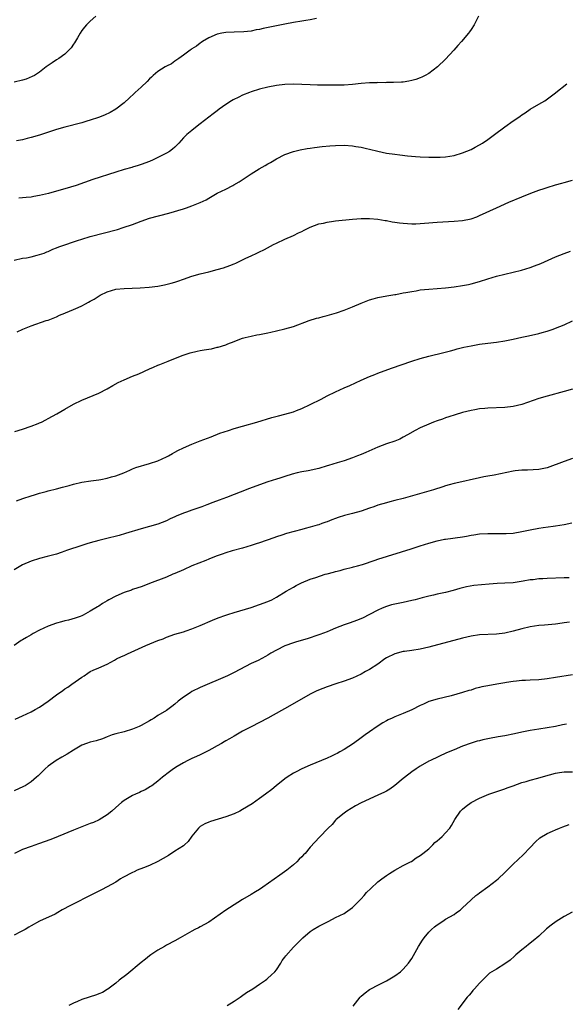
# Model space of a CAD drawing. Units: inches. Extents: x 2508000 to 2511000, y 1545000 to 1548000.
# Drawn here: x 2508680 to 2508809, y 1545823 to 1546056 of the extents above; entities that cross this region are included whole.
import ezdxf

# ---------------------------------------------------------------- set-up
doc = ezdxf.new("R2010")
doc.units = ezdxf.units.IN
doc.header["$MEASUREMENT"] = 0
doc.layers.add('LD25081545_10ft', color=9, linetype='Continuous')

msp = doc.modelspace()

# ---------------------------------------------------------------- linework, layer by layer
at = {"layer": 'LD25081545_10ft'}
for points, elevation in [([(2508698.29, 1546057), (2508697, 1546055.87), (2508696.07, 1546055), (2508695.62, 1546054.38), (2508695, 1546053.61), (2508694.58, 1546053), (2508693.93, 1546051.93), (2508693.26, 1546050.74), (2508693, 1546050.39), (2508692.46, 1546049.54), (2508691.94, 1546049), (2508691, 1546048.05), (2508689.52, 1546047), (2508689, 1546046.67), (2508688.01, 1546045.99), (2508687, 1546045.33), (2508686.6, 1546045), (2508685, 1546043.81), (2508683.8, 1546043), (2508683.28, 1546042.72), (2508681.85, 1546042.15), (2508681, 1546041.9), (2508679, 1546041.41)], 7220), ([(2508750.46, 1546056.46), (2508749, 1546056.13), (2508747.98, 1546055.98), (2508747, 1546055.81), (2508745, 1546055.5), (2508743, 1546055.13), (2508737.9, 1546054.1), (2508737, 1546053.88), (2508736.23, 1546053.77), (2508735, 1546053.48), (2508733.29, 1546053.29), (2508731, 1546053.24), (2508729, 1546053.16), (2508728.06, 1546053), (2508727, 1546052.77), (2508725, 1546051.86), (2508723.52, 1546051), (2508723.22, 1546050.78), (2508723, 1546050.65), (2508722.07, 1546049.93), (2508721, 1546049.31), (2508720.83, 1546049.17), (2508720.57, 1546049), (2508719, 1546047.79), (2508717.94, 1546047), (2508717, 1546046.36), (2508716.22, 1546045.78), (2508715, 1546045.18), (2508714.7, 1546045), (2508713, 1546043.89), (2508711.88, 1546043), (2508711.43, 1546042.57), (2508711, 1546042.21), (2508710.4, 1546041.6), (2508709, 1546040.26), (2508707.63, 1546039), (2508707.32, 1546038.68), (2508706.29, 1546037.71), (2508705, 1546036.54), (2508703, 1546035.02), (2508701.73, 1546034.27), (2508700.38, 1546033.62), (2508698.93, 1546033.07), (2508697, 1546032.42), (2508696.2, 1546032.2), (2508695, 1546031.82), (2508691, 1546030.77), (2508689, 1546030.19), (2508688.09, 1546029.91), (2508685, 1546028.88), (2508683, 1546028.28), (2508682.06, 1546028.06), (2508681, 1546027.78), (2508679.52, 1546027.52)], 7230), ([(2508788.8, 1546057), (2508787.74, 1546055), (2508787, 1546053.9), (2508786.66, 1546053.34), (2508786.44, 1546053), (2508784.74, 1546051), (2508783.91, 1546050.09), (2508782.98, 1546049), (2508781, 1546046.81), (2508779.1, 1546045), (2508777, 1546043.49), (2508776.15, 1546043), (2508775.39, 1546042.61), (2508775, 1546042.45), (2508773.93, 1546042.07), (2508773, 1546041.8), (2508772.34, 1546041.66), (2508771, 1546041.44), (2508770.6, 1546041.4), (2508768.71, 1546041.29), (2508767, 1546041.3), (2508766.72, 1546041.28), (2508765, 1546041.29), (2508764.73, 1546041.27), (2508763, 1546041.23), (2508761, 1546041.08), (2508759, 1546040.87), (2508757, 1546040.72), (2508755, 1546040.69), (2508750.71, 1546040.71), (2508749, 1546040.74), (2508745, 1546040.9), (2508743, 1546040.84), (2508741, 1546040.59), (2508739, 1546040.19), (2508737, 1546039.72), (2508735, 1546039.12), (2508734.66, 1546039), (2508733, 1546038.3), (2508732.11, 1546037.89), (2508730.79, 1546037.21), (2508730.41, 1546037), (2508729, 1546036.11), (2508727.44, 1546035), (2508727, 1546034.66), (2508726.08, 1546033.92), (2508723, 1546031.52), (2508722.24, 1546031), (2508721, 1546030.01), (2508719.78, 1546029), (2508719, 1546028.2), (2508717.95, 1546027), (2508717.49, 1546026.51), (2508717, 1546026.07), (2508716.46, 1546025.54), (2508715.74, 1546025), (2508715, 1546024.59), (2508713, 1546023.57), (2508711.82, 1546023), (2508711, 1546022.66), (2508709, 1546021.92), (2508708.32, 1546021.68), (2508707, 1546021.3), (2508706.78, 1546021.22), (2508705, 1546020.72), (2508703, 1546020.09), (2508697.63, 1546018.37), (2508693.65, 1546017), (2508691, 1546016.2), (2508689, 1546015.65), (2508687.11, 1546015.11), (2508685, 1546014.57), (2508683.64, 1546014.36), (2508683, 1546014.23), (2508681.86, 1546014.14), (2508681, 1546014.02), (2508680.07, 1546013.93)], 7240), ([(2508679, 1545999.29), (2508681, 1545999.74), (2508681.89, 1545999.89), (2508683, 1546000.12), (2508684.46, 1546000.46), (2508685, 1546000.61), (2508686.06, 1546001), (2508686.73, 1546001.27), (2508687, 1546001.36), (2508688.12, 1546001.88), (2508689, 1546002.21), (2508689.56, 1546002.44), (2508691, 1546002.97), (2508693, 1546003.68), (2508693.99, 1546003.99), (2508695, 1546004.31), (2508697, 1546004.89), (2508703.41, 1546006.59), (2508704.78, 1546007), (2508707, 1546007.78), (2508709, 1546008.54), (2508711, 1546009.21), (2508715.56, 1546010.44), (2508719, 1546011.46), (2508719.7, 1546011.7), (2508721, 1546012.12), (2508723, 1546012.93), (2508724.39, 1546013.61), (2508725, 1546014), (2508727, 1546015.12), (2508729, 1546016.08), (2508730.68, 1546017), (2508730.9, 1546017.1), (2508732.16, 1546017.84), (2508733.37, 1546018.63), (2508735, 1546019.72), (2508736.91, 1546020.91), (2508738.31, 1546021.69), (2508739, 1546022.12), (2508739.57, 1546022.43), (2508741, 1546023.28), (2508743, 1546024.29), (2508745, 1546025.04), (2508746.58, 1546025.42), (2508748.26, 1546025.74), (2508749, 1546025.82), (2508750.02, 1546025.98), (2508751.83, 1546026.17), (2508753.66, 1546026.34), (2508755, 1546026.43), (2508757, 1546026.48), (2508759, 1546026.35), (2508759.8, 1546026.2), (2508761, 1546026.01), (2508762.32, 1546025.68), (2508763, 1546025.53), (2508764.95, 1546025.05), (2508767, 1546024.63), (2508769, 1546024.34), (2508770.19, 1546024.19), (2508772, 1546024), (2508773.84, 1546023.84), (2508775, 1546023.76), (2508777, 1546023.65), (2508777.66, 1546023.66), (2508779, 1546023.63), (2508779.69, 1546023.69), (2508781, 1546023.76), (2508783, 1546024.1), (2508785, 1546024.68), (2508787, 1546025.5), (2508787.99, 1546026.01), (2508789, 1546026.55), (2508789.73, 1546027), (2508791, 1546027.85), (2508792.56, 1546029), (2508795, 1546030.84), (2508797, 1546032.27), (2508798.09, 1546033), (2508798.61, 1546033.39), (2508799, 1546033.7), (2508799.81, 1546034.19), (2508801, 1546035.02), (2508803, 1546036.17), (2508804.48, 1546037), (2508804.8, 1546037.2), (2508807, 1546038.87), (2508807.06, 1546038.94), (2508809.62, 1546041)], 7250), ([(2508679.68, 1545982.32), (2508681.06, 1545983), (2508683, 1545983.75), (2508686.54, 1545985), (2508687, 1545985.15), (2508689, 1545985.93), (2508689.71, 1545986.29), (2508691, 1545986.77), (2508691.15, 1545986.85), (2508693, 1545987.6), (2508694.09, 1545988.09), (2508695, 1545988.52), (2508695.89, 1545989), (2508696.6, 1545989.4), (2508697, 1545989.61), (2508697.88, 1545990.12), (2508699.32, 1545991), (2508701, 1545991.82), (2508703, 1545992.41), (2508705, 1545992.63), (2508708.77, 1545992.77), (2508710.91, 1545992.91), (2508713, 1545993.17), (2508714.54, 1545993.46), (2508716.15, 1545993.85), (2508717, 1545994.13), (2508717.68, 1545994.32), (2508719, 1545994.84), (2508721, 1545995.55), (2508723, 1545996.1), (2508725, 1545996.57), (2508727, 1545997.08), (2508728.49, 1545997.51), (2508729.97, 1545998.03), (2508731, 1545998.47), (2508731.38, 1545998.62), (2508733.76, 1545999.76), (2508735, 1546000.33), (2508736.39, 1546001), (2508736.81, 1546001.19), (2508738.15, 1546001.85), (2508740.3, 1546003), (2508741, 1546003.36), (2508743, 1546004.29), (2508745, 1546005.13), (2508746.25, 1546005.75), (2508747, 1546006.11), (2508747.58, 1546006.42), (2508749, 1546007.1), (2508751, 1546007.88), (2508752.09, 1546008.09), (2508753, 1546008.32), (2508754.51, 1546008.51), (2508755, 1546008.59), (2508758.99, 1546008.99), (2508761, 1546009.15), (2508763, 1546009.15), (2508765, 1546008.98), (2508766.7, 1546008.7), (2508767, 1546008.67), (2508768.39, 1546008.39), (2508769, 1546008.32), (2508770.12, 1546008.12), (2508771, 1546008.03), (2508771.95, 1546007.95), (2508773, 1546007.92), (2508773.93, 1546007.93), (2508776.04, 1546008.04), (2508779, 1546008.26), (2508783, 1546008.51), (2508785, 1546008.71), (2508787, 1546009.12), (2508788.41, 1546009.59), (2508789, 1546009.84), (2508793, 1546011.7), (2508795.95, 1546013), (2508799, 1546014.28), (2508801.14, 1546015.14), (2508803, 1546015.83), (2508804.29, 1546016.29), (2508805, 1546016.51), (2508807, 1546017.12), (2508808.5, 1546017.5), (2508809, 1546017.65), (2508811, 1546018.21)], 7260), ([(2508679.19, 1545958.81), (2508681, 1545959.36), (2508683, 1545960.02), (2508684.66, 1545960.66), (2508685, 1545960.8), (2508685.42, 1545961), (2508686.45, 1545961.55), (2508687, 1545961.82), (2508689.05, 1545962.95), (2508691, 1545964.09), (2508693, 1545965.23), (2508695, 1545966.22), (2508699, 1545967.83), (2508701, 1545968.85), (2508702.31, 1545969.69), (2508703.59, 1545970.41), (2508705, 1545971.04), (2508707, 1545971.83), (2508708.44, 1545972.44), (2508711, 1545973.61), (2508711.97, 1545974.03), (2508713, 1545974.45), (2508713.41, 1545974.59), (2508715.44, 1545975.45), (2508718.73, 1545976.73), (2508719.45, 1545977), (2508720.64, 1545977.36), (2508722.25, 1545977.75), (2508723, 1545977.91), (2508723.93, 1545978.07), (2508725, 1545978.29), (2508725.63, 1545978.37), (2508727, 1545978.71), (2508727.25, 1545978.75), (2508729, 1545979.3), (2508729.54, 1545979.54), (2508731, 1545980.07), (2508732.74, 1545980.74), (2508733, 1545980.83), (2508733.62, 1545981), (2508735, 1545981.34), (2508736.39, 1545981.61), (2508737, 1545981.75), (2508739, 1545982.15), (2508739.69, 1545982.31), (2508741, 1545982.56), (2508743, 1545983.03), (2508745, 1545983.61), (2508748.75, 1545985), (2508750.45, 1545985.55), (2508751, 1545985.68), (2508752.03, 1545985.97), (2508753, 1545986.2), (2508755.17, 1545986.83), (2508757, 1545987.48), (2508757.81, 1545987.81), (2508759, 1545988.27), (2508761, 1545989.12), (2508763, 1545989.9), (2508763.84, 1545990.16), (2508765, 1545990.49), (2508767.1, 1545990.9), (2508769, 1545991.2), (2508769.22, 1545991.22), (2508771, 1545991.54), (2508771.62, 1545991.62), (2508773, 1545991.92), (2508774.07, 1545992.07), (2508775, 1545992.25), (2508777, 1545992.48), (2508781, 1545992.79), (2508783, 1545993), (2508785, 1545993.3), (2508786.43, 1545993.57), (2508787, 1545993.69), (2508789, 1545994.23), (2508791, 1545994.88), (2508793, 1545995.51), (2508795, 1545996), (2508797, 1545996.44), (2508798.91, 1545996.91), (2508801, 1545997.57), (2508802.05, 1545997.95), (2508803.49, 1545998.51), (2508807, 1546000.09), (2508809, 1546000.87), (2508810.56, 1546001.44)], 7270), ([(2508679.58, 1545942.42), (2508681.07, 1545942.93), (2508683, 1545943.57), (2508683.81, 1545943.81), (2508685, 1545944.19), (2508686.6, 1545944.6), (2508687, 1545944.72), (2508689, 1545945.21), (2508690.42, 1545945.58), (2508691.99, 1545946.01), (2508693, 1545946.32), (2508695, 1545946.78), (2508697.11, 1545947.11), (2508699, 1545947.35), (2508699.45, 1545947.45), (2508701, 1545947.72), (2508702.03, 1545948.03), (2508703, 1545948.3), (2508704.96, 1545949.04), (2508706.34, 1545949.66), (2508707, 1545949.93), (2508707.74, 1545950.26), (2508711, 1545951.18), (2508713, 1545951.87), (2508715, 1545952.77), (2508715.45, 1545953), (2508716.42, 1545953.58), (2508717, 1545953.87), (2508717.72, 1545954.28), (2508719.06, 1545954.94), (2508721, 1545955.81), (2508723, 1545956.6), (2508725.55, 1545957.55), (2508727.63, 1545958.37), (2508729.63, 1545959), (2508731, 1545959.46), (2508733, 1545960.08), (2508736.33, 1545961), (2508739.94, 1545962.06), (2508741.52, 1545962.48), (2508743, 1545962.85), (2508745, 1545963.45), (2508745.72, 1545963.72), (2508747, 1545964.22), (2508749, 1545965.15), (2508751.57, 1545966.43), (2508753, 1545967.2), (2508755, 1545968.18), (2508757, 1545969.08), (2508758.34, 1545969.66), (2508761.07, 1545970.93), (2508763, 1545971.77), (2508764.27, 1545972.27), (2508765, 1545972.58), (2508768.21, 1545973.79), (2508773, 1545975.4), (2508775, 1545976.03), (2508777, 1545976.58), (2508780.56, 1545977.44), (2508782.13, 1545977.87), (2508783, 1545978.09), (2508783.7, 1545978.3), (2508785.31, 1545978.69), (2508787, 1545979.05), (2508789, 1545979.4), (2508791, 1545979.67), (2508793, 1545979.9), (2508795, 1545980.22), (2508797, 1545980.65), (2508799, 1545981.12), (2508800.56, 1545981.44), (2508803, 1545981.97), (2508803.8, 1545982.2), (2508805, 1545982.52), (2508806.43, 1545983), (2508807, 1545983.2), (2508809, 1545984.02), (2508811, 1545984.93)], 7280), ([(2508811, 1545968.81), (2508809, 1545968.23), (2508805, 1545967.17), (2508803, 1545966.55), (2508800.37, 1545965.63), (2508799, 1545965.18), (2508797, 1545964.67), (2508795, 1545964.43), (2508791, 1545964.33), (2508790.25, 1545964.25), (2508789, 1545964.15), (2508787.94, 1545963.94), (2508787, 1545963.78), (2508785, 1545963.25), (2508783.27, 1545962.73), (2508781.78, 1545962.22), (2508781, 1545961.98), (2508780.29, 1545961.71), (2508779, 1545961.31), (2508778.17, 1545961), (2508777, 1545960.53), (2508775, 1545959.61), (2508773.81, 1545959), (2508772, 1545958), (2508771, 1545957.42), (2508770.16, 1545957), (2508769, 1545956.53), (2508767, 1545955.83), (2508765, 1545955.08), (2508762.15, 1545953.85), (2508761, 1545953.32), (2508760.2, 1545953), (2508759, 1545952.54), (2508757, 1545951.87), (2508755.34, 1545951.34), (2508753.28, 1545950.72), (2508753, 1545950.63), (2508751, 1545950.06), (2508748.5, 1545949.5), (2508747, 1545949.25), (2508745.88, 1545949), (2508744.71, 1545948.71), (2508743, 1545948.15), (2508741.77, 1545947.77), (2508741, 1545947.49), (2508739, 1545946.86), (2508737, 1545946.19), (2508734.67, 1545945.33), (2508732.44, 1545944.44), (2508731, 1545943.9), (2508729.2, 1545943.2), (2508727.45, 1545942.55), (2508725.97, 1545941.97), (2508724.54, 1545941.46), (2508723.38, 1545941), (2508721, 1545940.18), (2508719.7, 1545939.7), (2508719, 1545939.46), (2508717.26, 1545938.74), (2508717, 1545938.61), (2508715.88, 1545938.12), (2508715, 1545937.67), (2508713, 1545936.86), (2508709, 1545935.77), (2508705.35, 1545934.65), (2508703.79, 1545934.21), (2508700.58, 1545933.42), (2508699.01, 1545933), (2508697, 1545932.44), (2508696.18, 1545932.18), (2508695, 1545931.84), (2508691.39, 1545930.61), (2508691, 1545930.44), (2508690.14, 1545930.14), (2508689, 1545929.77), (2508686.82, 1545929.18), (2508685, 1545928.78), (2508683, 1545928.15), (2508681, 1545927.22), (2508679, 1545926.09)], 7290), ([(2508811, 1545952.43), (2508809, 1545951.71), (2508805, 1545950.21), (2508803, 1545949.79), (2508800.33, 1545949.67), (2508799, 1545949.66), (2508797.48, 1545949.48), (2508797, 1545949.41), (2508792.46, 1545948.46), (2508791, 1545948.22), (2508790.03, 1545948.03), (2508789, 1545947.85), (2508783.42, 1545946.58), (2508783, 1545946.5), (2508781.85, 1545946.15), (2508781, 1545945.93), (2508780.32, 1545945.68), (2508778.17, 1545945), (2508777, 1545944.65), (2508771, 1545942.95), (2508769, 1545942.44), (2508767.84, 1545942.16), (2508767, 1545941.93), (2508765, 1545941.33), (2508764.04, 1545941), (2508763, 1545940.62), (2508761, 1545939.94), (2508759, 1545939.38), (2508757.1, 1545938.9), (2508755.57, 1545938.43), (2508755, 1545938.23), (2508754.13, 1545937.87), (2508753, 1545937.45), (2508752.69, 1545937.31), (2508751.74, 1545937), (2508751, 1545936.73), (2508750.64, 1545936.64), (2508749, 1545936.14), (2508747.83, 1545935.83), (2508747, 1545935.59), (2508743.37, 1545934.63), (2508742.24, 1545934.24), (2508741, 1545933.84), (2508740.39, 1545933.61), (2508737, 1545932.43), (2508736.18, 1545932.18), (2508735, 1545931.79), (2508733, 1545931.21), (2508730.55, 1545930.55), (2508729, 1545930.1), (2508728.2, 1545929.8), (2508727, 1545929.37), (2508726.74, 1545929.26), (2508725, 1545928.55), (2508724.3, 1545928.3), (2508721, 1545927.04), (2508719, 1545926.1), (2508717, 1545925.19), (2508716.51, 1545925), (2508715, 1545924.36), (2508711, 1545922.84), (2508709.69, 1545922.31), (2508709, 1545922.08), (2508708.23, 1545921.77), (2508707, 1545921.4), (2508706.72, 1545921.28), (2508705, 1545920.71), (2508703, 1545919.86), (2508701.37, 1545919), (2508701, 1545918.76), (2508699.89, 1545918.11), (2508699, 1545917.46), (2508698.69, 1545917.31), (2508697, 1545916.25), (2508695.34, 1545915.34), (2508695, 1545915.16), (2508694.61, 1545915), (2508693.39, 1545914.61), (2508691.82, 1545914.18), (2508691, 1545914.02), (2508690.21, 1545913.79), (2508689, 1545913.48), (2508687, 1545912.76), (2508685, 1545911.8), (2508683.51, 1545911), (2508683, 1545910.7), (2508681.91, 1545910.09), (2508681, 1545909.52), (2508680.66, 1545909.34), (2508679, 1545908.14)], 7300), ([(2508679.23, 1545890.77), (2508681, 1545891.5), (2508683, 1545892.46), (2508683.98, 1545893), (2508685, 1545893.6), (2508687, 1545895.03), (2508689, 1545896.51), (2508690.47, 1545897.53), (2508691, 1545897.92), (2508691.66, 1545898.34), (2508692.66, 1545899), (2508695, 1545900.67), (2508695.51, 1545901), (2508696.39, 1545901.61), (2508697, 1545901.98), (2508697.66, 1545902.34), (2508699, 1545902.86), (2508701, 1545903.78), (2508702.71, 1545904.71), (2508703.22, 1545905), (2508704.4, 1545905.6), (2508705, 1545905.84), (2508705.81, 1545906.19), (2508710.15, 1545908.15), (2508713, 1545909.32), (2508714.22, 1545909.78), (2508715, 1545910.11), (2508717, 1545910.82), (2508719, 1545911.43), (2508719.67, 1545911.67), (2508721, 1545912.11), (2508723, 1545912.93), (2508725.85, 1545914.15), (2508727.26, 1545914.74), (2508729, 1545915.37), (2508729.5, 1545915.5), (2508731, 1545915.96), (2508732.33, 1545916.33), (2508735, 1545917.17), (2508737, 1545917.83), (2508739, 1545918.57), (2508739.9, 1545919), (2508741, 1545919.58), (2508743.3, 1545921), (2508745, 1545921.99), (2508745.68, 1545922.32), (2508746.94, 1545923), (2508749, 1545923.82), (2508750.28, 1545924.28), (2508752.5, 1545925), (2508753, 1545925.15), (2508754.47, 1545925.53), (2508755, 1545925.69), (2508756.06, 1545925.94), (2508757, 1545926.2), (2508759, 1545926.69), (2508759.23, 1545926.77), (2508760.13, 1545927), (2508761.34, 1545927.34), (2508764.32, 1545928.32), (2508765, 1545928.56), (2508772.86, 1545931), (2508775, 1545931.72), (2508777, 1545932.36), (2508779, 1545932.91), (2508780.72, 1545933.28), (2508781, 1545933.33), (2508785, 1545933.89), (2508785.95, 1545934.05), (2508787, 1545934.24), (2508787.67, 1545934.33), (2508789, 1545934.56), (2508791, 1545934.68), (2508795, 1545934.63), (2508795.33, 1545934.67), (2508797, 1545934.77), (2508799, 1545935.1), (2508801, 1545935.52), (2508803, 1545935.9), (2508804.06, 1545936.06), (2508806.39, 1545936.39), (2508807, 1545936.47), (2508809, 1545936.8), (2508810.82, 1545937.18)], 7310), ([(2508810.19, 1545924.19), (2508809, 1545924.14), (2508805, 1545924.02), (2508803.95, 1545923.95), (2508803, 1545923.9), (2508801.72, 1545923.72), (2508801, 1545923.66), (2508799.36, 1545923.36), (2508797, 1545923.02), (2508795, 1545922.9), (2508793.17, 1545922.83), (2508791.29, 1545922.71), (2508789.45, 1545922.55), (2508787.66, 1545922.34), (2508785.96, 1545922.04), (2508784.36, 1545921.64), (2508782.8, 1545921.2), (2508781, 1545920.74), (2508779, 1545920.29), (2508778.11, 1545920.11), (2508777, 1545919.84), (2508775.46, 1545919.46), (2508773.78, 1545919), (2508773, 1545918.81), (2508771, 1545918.35), (2508769, 1545917.95), (2508768.24, 1545917.76), (2508767, 1545917.41), (2508766.01, 1545917), (2508765, 1545916.56), (2508763, 1545915.49), (2508761.36, 1545914.64), (2508759.95, 1545914.05), (2508758.47, 1545913.53), (2508756.98, 1545913.02), (2508755, 1545912.25), (2508753.68, 1545911.68), (2508753, 1545911.41), (2508751.25, 1545910.75), (2508751, 1545910.65), (2508748.25, 1545909.75), (2508745.78, 1545909), (2508745, 1545908.79), (2508743, 1545908.08), (2508741, 1545907.05), (2508739.67, 1545906.33), (2508739, 1545905.86), (2508738.41, 1545905.59), (2508736.65, 1545904.65), (2508735, 1545903.88), (2508731, 1545901.75), (2508729.4, 1545901), (2508723, 1545898.24), (2508721, 1545897.26), (2508720.59, 1545897), (2508719, 1545895.92), (2508717.8, 1545895), (2508717, 1545894.32), (2508716.24, 1545893.76), (2508715.33, 1545893), (2508715, 1545892.78), (2508713, 1545891.58), (2508712.1, 1545891), (2508711.38, 1545890.62), (2508711, 1545890.38), (2508709, 1545889.22), (2508708.53, 1545889), (2508707, 1545888.34), (2508705, 1545887.78), (2508703, 1545887.27), (2508702.17, 1545887), (2508701, 1545886.57), (2508699.88, 1545886.12), (2508698.35, 1545885.65), (2508697, 1545885.31), (2508696.08, 1545885), (2508695, 1545884.61), (2508693, 1545883.44), (2508691.54, 1545882.46), (2508690.27, 1545881.73), (2508688.9, 1545881), (2508687, 1545879.64), (2508686.29, 1545879), (2508684.66, 1545877.34), (2508684.31, 1545877), (2508683, 1545875.92), (2508681.57, 1545875), (2508681.21, 1545874.79), (2508679, 1545873.82)], 7320), ([(2508810.3, 1545913.7), (2508809, 1545913.49), (2508808.55, 1545913.45), (2508807, 1545913.25), (2508804.36, 1545913), (2508803, 1545912.86), (2508801, 1545912.56), (2508799, 1545912.13), (2508797, 1545911.58), (2508795, 1545911.11), (2508793, 1545910.87), (2508789, 1545910.65), (2508787, 1545910.38), (2508785, 1545909.92), (2508777, 1545907.78), (2508775, 1545907.31), (2508773, 1545906.99), (2508771.25, 1545906.75), (2508771, 1545906.71), (2508769, 1545906.23), (2508767, 1545905.26), (2508766.61, 1545905), (2508765, 1545903.77), (2508763, 1545902.49), (2508762.02, 1545901.98), (2508761, 1545901.4), (2508759, 1545900.46), (2508757, 1545899.72), (2508755.08, 1545899.08), (2508753, 1545898.36), (2508752, 1545898), (2508750.58, 1545897.42), (2508749, 1545896.63), (2508744.14, 1545893.86), (2508739, 1545891), (2508737, 1545889.93), (2508735, 1545888.92), (2508733, 1545887.87), (2508731, 1545886.75), (2508729.92, 1545886.08), (2508729, 1545885.58), (2508728.64, 1545885.36), (2508727.98, 1545885), (2508727, 1545884.41), (2508725.74, 1545883.74), (2508725, 1545883.32), (2508724.35, 1545883), (2508723.47, 1545882.53), (2508723, 1545882.34), (2508722.11, 1545881.89), (2508721, 1545881.43), (2508720.09, 1545881), (2508719, 1545880.41), (2508717.55, 1545879.55), (2508716.66, 1545879), (2508715.73, 1545878.27), (2508714.06, 1545877), (2508713, 1545876.1), (2508711.55, 1545875), (2508711.22, 1545874.78), (2508709.94, 1545874.06), (2508709, 1545873.62), (2508708.59, 1545873.41), (2508707.67, 1545873), (2508707, 1545872.67), (2508705, 1545871.47), (2508704.35, 1545871), (2508703, 1545869.83), (2508702.07, 1545869), (2508701, 1545868.11), (2508699.1, 1545866.9), (2508697.72, 1545866.28), (2508697, 1545866.04), (2508695, 1545865.3), (2508693, 1545864.5), (2508689.41, 1545863), (2508687.69, 1545862.31), (2508684.78, 1545861.22), (2508683, 1545860.61), (2508681, 1545859.88), (2508679.06, 1545858.94)], 7330), ([(2508811, 1545901.25), (2508807, 1545900.59), (2508805, 1545900.28), (2508803, 1545900.07), (2508801, 1545899.97), (2508799.89, 1545899.89), (2508799, 1545899.87), (2508797.72, 1545899.72), (2508797, 1545899.68), (2508795.41, 1545899.41), (2508795, 1545899.36), (2508793.07, 1545899), (2508791, 1545898.66), (2508789.59, 1545898.41), (2508789, 1545898.23), (2508787.99, 1545898.01), (2508787, 1545897.64), (2508786.47, 1545897.53), (2508785, 1545897.03), (2508782.28, 1545896.28), (2508779, 1545895.48), (2508777, 1545894.9), (2508775.73, 1545894.27), (2508775, 1545893.94), (2508773, 1545892.95), (2508771, 1545892.11), (2508769, 1545891.3), (2508768.34, 1545891), (2508767.44, 1545890.56), (2508767, 1545890.32), (2508766.17, 1545889.84), (2508764.79, 1545889), (2508763, 1545887.75), (2508762.01, 1545887), (2508761, 1545886.31), (2508759.22, 1545885), (2508757, 1545883.57), (2508756, 1545883), (2508755.34, 1545882.66), (2508755, 1545882.44), (2508754, 1545882), (2508753, 1545881.49), (2508749, 1545879.87), (2508747, 1545879.03), (2508745.68, 1545878.32), (2508745, 1545877.98), (2508743.53, 1545877), (2508743, 1545876.63), (2508740.96, 1545875), (2508739.9, 1545874.1), (2508738.45, 1545873), (2508737, 1545871.94), (2508735.28, 1545870.72), (2508733, 1545869.34), (2508732.32, 1545869), (2508731, 1545868.38), (2508729, 1545867.62), (2508725.45, 1545866.55), (2508725, 1545866.38), (2508724.04, 1545865.96), (2508723, 1545865.37), (2508722.79, 1545865.21), (2508722.54, 1545865), (2508721, 1545863.04), (2508720.16, 1545861.84), (2508719.28, 1545861), (2508719, 1545860.8), (2508717, 1545859.55), (2508715.47, 1545858.53), (2508714.24, 1545857.76), (2508713, 1545857.05), (2508711, 1545856.15), (2508709.61, 1545855.61), (2508708.11, 1545855), (2508707.37, 1545854.63), (2508707, 1545854.49), (2508704.68, 1545853.32), (2508704.13, 1545853), (2508703, 1545852.22), (2508701, 1545851.07), (2508699.63, 1545850.37), (2508696.94, 1545849.06), (2508692.96, 1545847), (2508691.65, 1545846.35), (2508691, 1545845.97), (2508690.34, 1545845.66), (2508689.28, 1545845), (2508688.66, 1545844.66), (2508685.02, 1545842.98), (2508683, 1545841.88), (2508682.49, 1545841.51), (2508681.56, 1545841), (2508680.48, 1545840.48), (2508679, 1545839.69)], 7340), ([(2508809.56, 1545889.56), (2508808.62, 1545889.38), (2508807, 1545889.02), (2508805, 1545888.66), (2508803, 1545888.38), (2508801, 1545888.08), (2508799, 1545887.68), (2508797.29, 1545887.29), (2508795, 1545886.82), (2508793.43, 1545886.57), (2508793, 1545886.46), (2508791.75, 1545886.25), (2508789.82, 1545885.82), (2508789, 1545885.65), (2508788.49, 1545885.51), (2508787, 1545885.09), (2508785, 1545884.35), (2508783, 1545883.52), (2508781.24, 1545882.76), (2508777.43, 1545881), (2508777, 1545880.78), (2508775, 1545879.64), (2508774.01, 1545879), (2508773, 1545878.28), (2508772.29, 1545877.71), (2508771, 1545876.69), (2508769, 1545875.04), (2508767.79, 1545874.21), (2508767, 1545873.75), (2508766.51, 1545873.49), (2508765, 1545872.76), (2508761.02, 1545870.98), (2508759.72, 1545870.28), (2508757.65, 1545869), (2508757, 1545868.49), (2508755.16, 1545867), (2508755, 1545866.85), (2508754.15, 1545865.85), (2508753.21, 1545865), (2508751.17, 1545862.83), (2508749, 1545860.44), (2508747.77, 1545859), (2508747.38, 1545858.62), (2508747, 1545858.22), (2508746.37, 1545857.63), (2508745.81, 1545857), (2508745, 1545856.27), (2508743.46, 1545855), (2508741.84, 1545853.84), (2508737.79, 1545851), (2508737, 1545850.48), (2508736.08, 1545849.92), (2508735, 1545849.25), (2508733, 1545848.07), (2508729.87, 1545846.13), (2508729, 1545845.54), (2508725, 1545842.72), (2508723, 1545841.61), (2508722.58, 1545841.42), (2508721.74, 1545841), (2508721, 1545840.6), (2508718.26, 1545839), (2508717, 1545838.32), (2508715, 1545837.28), (2508714.51, 1545837), (2508713, 1545836.09), (2508711.31, 1545835), (2508711, 1545834.77), (2508710.02, 1545833.98), (2508709, 1545833.19), (2508705.61, 1545830.39), (2508703.83, 1545829), (2508703, 1545828.27), (2508701.14, 1545826.86), (2508701, 1545826.78), (2508699.87, 1545826.13), (2508699, 1545825.76), (2508698.46, 1545825.54), (2508696.73, 1545825), (2508695, 1545824.42), (2508693.95, 1545823.95), (2508693, 1545823.57), (2508691.91, 1545823)], 7350), ([(2508729.36, 1545823), (2508731, 1545824.06), (2508732.43, 1545825), (2508732.75, 1545825.25), (2508733.93, 1545826.07), (2508735.45, 1545827), (2508737, 1545828.03), (2508738.41, 1545829), (2508738.73, 1545829.27), (2508739, 1545829.46), (2508739.77, 1545830.23), (2508740.62, 1545831), (2508741, 1545831.48), (2508742.04, 1545833), (2508742.37, 1545833.63), (2508743, 1545834.49), (2508743.2, 1545834.8), (2508745, 1545836.83), (2508745.16, 1545837), (2508746.11, 1545837.89), (2508747.22, 1545839), (2508749, 1545840.5), (2508749.69, 1545841), (2508751, 1545841.77), (2508751.8, 1545842.2), (2508753.42, 1545843), (2508755, 1545843.82), (2508757, 1545844.81), (2508757.3, 1545845), (2508759, 1545846.21), (2508759.4, 1545846.6), (2508761, 1545848.22), (2508761.71, 1545849), (2508762.29, 1545849.71), (2508763.29, 1545850.71), (2508765, 1545852.3), (2508765.92, 1545853), (2508767, 1545853.8), (2508767.74, 1545854.26), (2508769.03, 1545855.03), (2508771, 1545856.14), (2508772.72, 1545857), (2508772.9, 1545857.1), (2508774.07, 1545857.93), (2508775, 1545858.46), (2508775.27, 1545858.73), (2508775.63, 1545859), (2508777, 1545860.11), (2508777.94, 1545861), (2508778.46, 1545861.54), (2508779, 1545861.94), (2508779.53, 1545862.47), (2508780.2, 1545863), (2508781, 1545863.82), (2508782, 1545865), (2508782.38, 1545865.62), (2508783.17, 1545867), (2508784.5, 1545869), (2508785, 1545869.47), (2508785.85, 1545870.15), (2508787, 1545871.02), (2508789, 1545872.03), (2508791.24, 1545873), (2508794.03, 1545873.97), (2508795, 1545874.27), (2508795.53, 1545874.47), (2508797, 1545874.97), (2508799, 1545875.73), (2508800.02, 1545876.02), (2508801, 1545876.35), (2508802.8, 1545876.8), (2508804.66, 1545877.34), (2508805.57, 1545877.57), (2508807, 1545877.97), (2508807.89, 1545878.11), (2508809, 1545878.28), (2508811, 1545878.27)], 7360), ([(2508759.14, 1545822.86), (2508760.77, 1545825), (2508761, 1545825.24), (2508761.95, 1545826.05), (2508763, 1545826.82), (2508763.29, 1545827), (2508765, 1545827.81), (2508767, 1545828.82), (2508769, 1545830.04), (2508770.33, 1545831), (2508771, 1545831.59), (2508772.26, 1545833), (2508773, 1545834.11), (2508774.59, 1545837), (2508775.51, 1545838.49), (2508775.89, 1545839), (2508777, 1545840.35), (2508777.65, 1545841), (2508778.38, 1545841.62), (2508779, 1545842.11), (2508780.32, 1545843), (2508781, 1545843.44), (2508783, 1545844.58), (2508783.61, 1545845), (2508784.41, 1545845.59), (2508785, 1545846.1), (2508785.91, 1545847), (2508787, 1545848.02), (2508788.12, 1545849), (2508788.61, 1545849.39), (2508789, 1545849.66), (2508791, 1545851.09), (2508793, 1545852.63), (2508793.44, 1545853), (2508795, 1545854.48), (2508797, 1545856.45), (2508799.35, 1545858.65), (2508801, 1545860.35), (2508802.24, 1545861.76), (2508803.31, 1545862.69), (2508805, 1545863.69), (2508806.24, 1545864.24), (2508807, 1545864.6), (2508807.94, 1545865), (2508808.71, 1545865.29), (2508810.21, 1545865.79)], 7370), ([(2508810.9, 1545845.1), (2508809, 1545844.04), (2508807.11, 1545842.89), (2508805.95, 1545842.05), (2508804.87, 1545841.13), (2508803, 1545839.44), (2508801.7, 1545838.3), (2508800.58, 1545837.42), (2508800.01, 1545837), (2508799, 1545836.16), (2508797.62, 1545835), (2508797.3, 1545834.7), (2508796.24, 1545833.76), (2508795, 1545832.86), (2508793, 1545831.63), (2508791.94, 1545831), (2508791.37, 1545830.63), (2508791, 1545830.29), (2508789, 1545828.3), (2508787.86, 1545827), (2508787.44, 1545826.56), (2508787, 1545826.04), (2508786.54, 1545825.46), (2508786.12, 1545825), (2508783.92, 1545822.08)], 7380)]:
    msp.add_lwpolyline(points, dxfattribs=dict(at, elevation=elevation))

doc.saveas('drawing.dxf')
